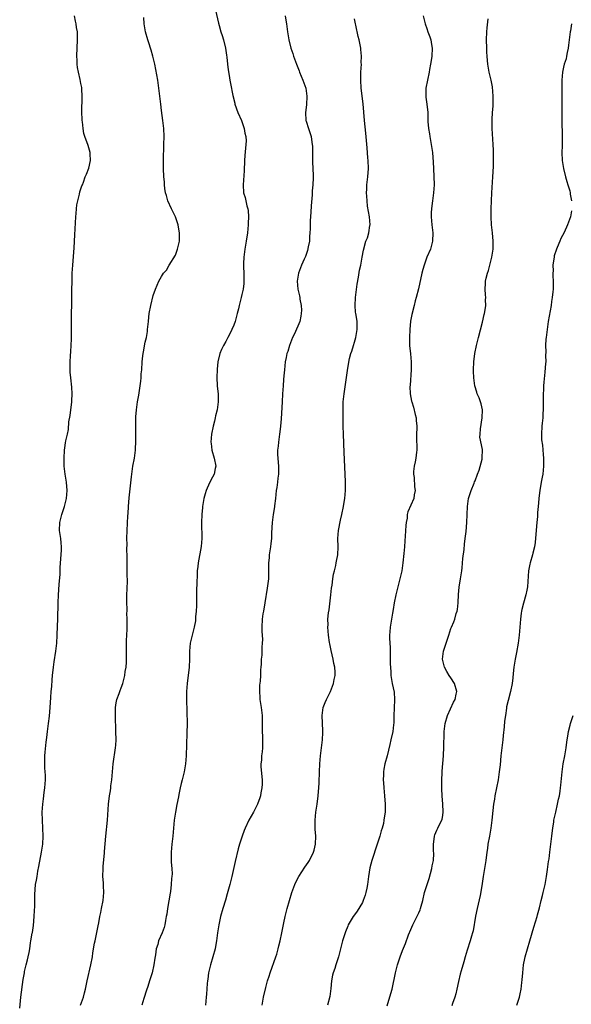
# Model space of a CAD drawing. Units: inches. Extents: x 2628000 to 2631000, y 1482000 to 1485000.
# Drawn here: x 2628676 to 2628813, y 1483303 to 1483548 of the extents above; entities that cross this region are included whole.
import ezdxf

# ---------------------------------------------------------------- set-up
doc = ezdxf.new("R2010")
doc.units = ezdxf.units.IN
doc.header["$MEASUREMENT"] = 0
doc.layers.add('LD26281482_10ft', color=93, linetype='Continuous')

msp = doc.modelspace()

# ---------------------------------------------------------------- linework, layer by layer
at = {"layer": 'LD26281482_10ft'}
for points, elevation in [([(2628723.87, 1483553), (2628725.21, 1483547.21), (2628725.39, 1483546.61), (2628725.83, 1483545), (2628726.11, 1483544.11), (2628726.47, 1483543), (2628726.97, 1483541), (2628727.19, 1483539.19), (2628727.27, 1483538.73), (2628727.43, 1483537), (2628727.58, 1483535.58), (2628727.86, 1483534.14), (2628728.04, 1483533), (2628728.2, 1483532.2), (2628728.78, 1483529.22), (2628729.25, 1483527.25), (2628729.3, 1483527), (2628730.02, 1483525), (2628730.93, 1483523), (2628731.63, 1483521), (2628731.79, 1483519.79), (2628732, 1483519), (2628732.06, 1483517.94), (2628732.02, 1483517), (2628731.76, 1483514.24), (2628731.67, 1483513), (2628731.56, 1483510.44), (2628731.33, 1483507), (2628731.46, 1483505), (2628731.82, 1483503.82), (2628732.27, 1483501.73), (2628732.51, 1483501), (2628732.59, 1483500.59), (2628732.67, 1483499), (2628732.58, 1483497.42), (2628732.6, 1483497), (2628732.41, 1483495), (2628732.11, 1483493), (2628731.78, 1483491), (2628731.7, 1483490.29), (2628731.52, 1483489), (2628731.42, 1483487.42), (2628731.42, 1483487), (2628731.45, 1483486.55), (2628731.49, 1483485), (2628731.49, 1483483.49), (2628731.54, 1483483), (2628731.53, 1483482.47), (2628731.31, 1483481), (2628731, 1483479.67), (2628730.82, 1483479), (2628730.32, 1483477), (2628730.17, 1483476.17), (2628729.87, 1483475), (2628729.66, 1483474.34), (2628729.32, 1483473), (2628729, 1483472.07), (2628728.56, 1483471), (2628728.05, 1483469.95), (2628727.55, 1483469), (2628727, 1483468.01), (2628726.47, 1483467), (2628725.99, 1483466.01), (2628725.58, 1483465), (2628725.06, 1483463), (2628724.84, 1483461.16), (2628724.79, 1483459), (2628724.91, 1483457.09), (2628724.91, 1483456.91), (2628725.11, 1483455), (2628725.12, 1483453), (2628724.84, 1483451), (2628724.48, 1483449.52), (2628724.38, 1483449), (2628724.19, 1483448.19), (2628723.87, 1483447), (2628723.45, 1483445), (2628723.31, 1483443), (2628723.37, 1483442.63), (2628723.56, 1483441), (2628724.14, 1483439), (2628724.52, 1483437), (2628724.41, 1483436.41), (2628724.1, 1483435), (2628723.7, 1483434.3), (2628723, 1483432.84), (2628722.15, 1483431), (2628721.9, 1483430.1), (2628721.57, 1483429), (2628721.24, 1483427), (2628721.23, 1483426.77), (2628721.06, 1483425), (2628721, 1483423), (2628721.05, 1483419), (2628720.92, 1483417.08), (2628720.12, 1483413), (2628720.05, 1483412.05), (2628719.93, 1483411), (2628719.87, 1483410.13), (2628719.86, 1483407.86), (2628719.77, 1483406.23), (2628719.75, 1483403.75), (2628719.72, 1483402.28), (2628719.68, 1483401), (2628719.53, 1483399.53), (2628719.51, 1483399), (2628719.46, 1483398.54), (2628719.15, 1483397), (2628718.63, 1483395), (2628718.16, 1483393), (2628717.99, 1483391), (2628718.02, 1483389), (2628717.93, 1483387), (2628717.41, 1483383), (2628717.26, 1483381), (2628717.23, 1483379), (2628717.38, 1483373), (2628717.37, 1483370.63), (2628717.18, 1483365), (2628717.02, 1483363), (2628716.68, 1483361), (2628716.18, 1483359), (2628715.93, 1483358.07), (2628715.69, 1483357), (2628715.36, 1483355.36), (2628715.23, 1483354.77), (2628714.87, 1483352.87), (2628714.5, 1483351), (2628714.2, 1483349), (2628713.83, 1483345), (2628713.59, 1483343), (2628713.43, 1483341), (2628713.46, 1483339), (2628713.48, 1483338.52), (2628713.59, 1483337), (2628713.66, 1483335.66), (2628713.63, 1483335), (2628713.54, 1483334.46), (2628713.48, 1483333), (2628713.25, 1483331.25), (2628713.16, 1483330.84), (2628712.5, 1483327), (2628712.35, 1483325.65), (2628712.23, 1483325), (2628712.01, 1483324.01), (2628711.88, 1483323), (2628711.69, 1483322.31), (2628711.2, 1483321), (2628710.33, 1483319), (2628710.09, 1483318.09), (2628709.74, 1483317), (2628709.53, 1483315.53), (2628709.36, 1483314.64), (2628709.15, 1483313), (2628708.7, 1483311), (2628708.09, 1483309), (2628707.62, 1483307.62), (2628707.32, 1483306.68), (2628706.65, 1483304.65), (2628706.16, 1483303)], 10190), ([(2628675.77, 1483302.23), (2628676.07, 1483305), (2628676.65, 1483309.35), (2628676.93, 1483311), (2628677, 1483311.36), (2628677.38, 1483313), (2628677.7, 1483314.3), (2628677.89, 1483315), (2628678.09, 1483316.09), (2628678.28, 1483317), (2628678.47, 1483318.47), (2628678.57, 1483319), (2628678.87, 1483320.87), (2628678.92, 1483321.08), (2628679.18, 1483322.82), (2628679.39, 1483325), (2628679.45, 1483326.55), (2628679.52, 1483327.52), (2628679.5, 1483330.5), (2628679.72, 1483333), (2628679.93, 1483334.07), (2628680.08, 1483335), (2628680.31, 1483336.31), (2628680.55, 1483337.45), (2628681.22, 1483341), (2628681.5, 1483343), (2628681.61, 1483345), (2628681.55, 1483347), (2628681.43, 1483349), (2628681.38, 1483351), (2628681.5, 1483353), (2628681.69, 1483354.31), (2628681.88, 1483355.88), (2628682.05, 1483357), (2628682.17, 1483359), (2628682.16, 1483360.16), (2628682.11, 1483361), (2628682.02, 1483361.98), (2628682, 1483363), (2628682.05, 1483364.05), (2628682.04, 1483365), (2628682.1, 1483365.9), (2628682.39, 1483368.39), (2628682.49, 1483369.51), (2628682.67, 1483371), (2628682.95, 1483373.05), (2628683.18, 1483374.82), (2628683.35, 1483377), (2628683.48, 1483379.48), (2628683.63, 1483381), (2628683.77, 1483382.23), (2628683.85, 1483383.85), (2628683.95, 1483385), (2628684.16, 1483387), (2628684.37, 1483388.37), (2628684.75, 1483391), (2628684.97, 1483392.97), (2628685.12, 1483395), (2628685.19, 1483397.19), (2628685.22, 1483399), (2628685.32, 1483403), (2628685.42, 1483405), (2628685.62, 1483407.62), (2628685.86, 1483410.14), (2628685.83, 1483411.83), (2628685.98, 1483413.98), (2628686.15, 1483416.15), (2628686.18, 1483417), (2628686.06, 1483417.94), (2628685.97, 1483419), (2628685.65, 1483421), (2628685.74, 1483423), (2628686.27, 1483425), (2628686.93, 1483427), (2628687.42, 1483429), (2628687.59, 1483431), (2628687.39, 1483433), (2628687.05, 1483435), (2628686.85, 1483437), (2628686.82, 1483439), (2628686.93, 1483441), (2628687, 1483441.59), (2628687.19, 1483442.81), (2628687.28, 1483443.28), (2628687.63, 1483445), (2628687.89, 1483446.11), (2628688.02, 1483448.02), (2628688.35, 1483449.65), (2628688.73, 1483453), (2628688.72, 1483453.28), (2628688.79, 1483455), (2628688.7, 1483456.7), (2628688.47, 1483459), (2628688.36, 1483460.36), (2628688.34, 1483461), (2628688.35, 1483461.65), (2628688.35, 1483463), (2628688.44, 1483464.44), (2628688.47, 1483465.53), (2628688.59, 1483467), (2628688.69, 1483468.68), (2628688.67, 1483469.33), (2628688.69, 1483471), (2628688.66, 1483473.34), (2628688.69, 1483475), (2628688.77, 1483477.23), (2628688.78, 1483479), (2628688.77, 1483480.77), (2628688.79, 1483483), (2628688.86, 1483485), (2628688.97, 1483487), (2628689.3, 1483491.3), (2628689.45, 1483494.55), (2628689.72, 1483499), (2628689.81, 1483499.81), (2628689.89, 1483501), (2628689.99, 1483502.01), (2628690.22, 1483503), (2628690.68, 1483504.68), (2628690.77, 1483505.23), (2628691.24, 1483506.76), (2628691.37, 1483507), (2628691.6, 1483507.6), (2628692.09, 1483509), (2628692.38, 1483509.62), (2628693, 1483511.13), (2628693.36, 1483513), (2628693.31, 1483514.69), (2628693.28, 1483515), (2628693, 1483516.14), (2628692.77, 1483516.77), (2628692.72, 1483517), (2628692.59, 1483517.41), (2628692, 1483519), (2628691.76, 1483519.76), (2628691.54, 1483521), (2628691.37, 1483522.63), (2628691.3, 1483523), (2628691.27, 1483523.27), (2628691.22, 1483525), (2628691.3, 1483529), (2628691.22, 1483530.78), (2628691.22, 1483531), (2628691.2, 1483531.2), (2628691, 1483532.18), (2628690.83, 1483533.17), (2628690.36, 1483535), (2628690.12, 1483536.12), (2628690.04, 1483537), (2628690.05, 1483537.95), (2628689.98, 1483539), (2628690.19, 1483543), (2628690.15, 1483544.15), (2628690.11, 1483545), (2628689.92, 1483546.08), (2628689.8, 1483547), (2628689.68, 1483547.68), (2628689.37, 1483549)], 10210), ([(2628690.92, 1483303), (2628691.61, 1483305), (2628691.91, 1483306.09), (2628692.12, 1483307), (2628692.52, 1483309), (2628693.49, 1483313), (2628693.84, 1483315), (2628693.99, 1483315.99), (2628694.41, 1483318.41), (2628694.55, 1483319), (2628695.32, 1483322.68), (2628695.43, 1483323.43), (2628695.73, 1483325), (2628695.95, 1483326.05), (2628696.11, 1483327), (2628696.51, 1483329), (2628696.72, 1483331), (2628696.65, 1483332.65), (2628696.58, 1483333.42), (2628696.46, 1483335), (2628696.49, 1483337), (2628696.52, 1483337.48), (2628696.83, 1483340.83), (2628696.84, 1483341.16), (2628697.19, 1483345), (2628697.63, 1483349), (2628697.72, 1483350.28), (2628697.87, 1483353), (2628698.1, 1483355), (2628698.32, 1483356.32), (2628698.42, 1483357), (2628698.47, 1483357.53), (2628698.69, 1483359), (2628699.05, 1483363), (2628699.61, 1483367), (2628699.65, 1483367.65), (2628699.73, 1483369), (2628699.7, 1483371), (2628699.6, 1483375), (2628699.62, 1483377), (2628699.8, 1483378.2), (2628699.95, 1483379), (2628700.47, 1483380.47), (2628700.73, 1483381.27), (2628701, 1483381.91), (2628701.39, 1483383), (2628701.9, 1483385), (2628702.04, 1483385.96), (2628702.21, 1483387), (2628702.32, 1483388.32), (2628702.35, 1483389), (2628702.32, 1483391), (2628702.32, 1483393), (2628702.34, 1483393.66), (2628702.42, 1483395), (2628702.48, 1483396.48), (2628702.47, 1483398.47), (2628702.48, 1483399), (2628702.44, 1483400.44), (2628702.46, 1483401), (2628702.46, 1483401.54), (2628702.42, 1483403), (2628702.44, 1483404.44), (2628702.43, 1483405), (2628702.5, 1483406.5), (2628702.54, 1483408.54), (2628702.54, 1483409), (2628702.51, 1483409.49), (2628702.5, 1483412.5), (2628702.47, 1483413), (2628702.47, 1483414.47), (2628702.43, 1483416.43), (2628702.46, 1483417.54), (2628702.44, 1483419), (2628702.47, 1483421), (2628702.66, 1483424.66), (2628702.75, 1483425.25), (2628702.84, 1483427), (2628703, 1483429.11), (2628703.61, 1483434.39), (2628703.66, 1483435), (2628703.94, 1483437), (2628704.3, 1483439), (2628704.58, 1483441), (2628704.61, 1483441.39), (2628704.68, 1483443), (2628704.62, 1483447), (2628704.68, 1483449.32), (2628704.83, 1483451), (2628705.1, 1483453), (2628705.36, 1483454.64), (2628705.87, 1483458.13), (2628705.95, 1483459), (2628706.01, 1483460.01), (2628706.12, 1483461), (2628706.26, 1483463), (2628706.43, 1483464.43), (2628706.46, 1483465), (2628706.52, 1483465.48), (2628707, 1483467.84), (2628707.27, 1483469), (2628707.52, 1483470.48), (2628707.59, 1483471), (2628707.79, 1483473), (2628707.92, 1483474.08), (2628708.01, 1483475), (2628708.36, 1483477), (2628709, 1483479.49), (2628709.54, 1483481), (2628709.95, 1483482.05), (2628710.35, 1483483), (2628711, 1483484.16), (2628711.57, 1483485), (2628712.27, 1483485.73), (2628712.96, 1483487), (2628714.52, 1483489.48), (2628715.02, 1483490.98), (2628715.5, 1483493), (2628715.53, 1483494.47), (2628715.51, 1483495), (2628715.45, 1483495.45), (2628715.17, 1483497), (2628714.51, 1483499), (2628713.54, 1483501), (2628712.63, 1483503), (2628712.3, 1483504.3), (2628712.07, 1483505), (2628711.9, 1483506.1), (2628711.8, 1483507), (2628711.75, 1483507.75), (2628711.64, 1483509), (2628711.57, 1483511), (2628711.57, 1483513), (2628711.65, 1483517), (2628711.67, 1483519), (2628711.59, 1483521), (2628711.36, 1483523), (2628711, 1483525.48), (2628710.83, 1483527), (2628710.64, 1483529), (2628710.4, 1483531), (2628710.09, 1483533), (2628709.64, 1483535.64), (2628709.36, 1483537), (2628708.9, 1483539), (2628708.45, 1483540.45), (2628708.3, 1483541), (2628707.97, 1483542.03), (2628707.64, 1483543), (2628707.06, 1483545), (2628706.74, 1483547), (2628706.61, 1483548.61)], 10200), ([(2628741.77, 1483549), (2628741.92, 1483547.92), (2628742.09, 1483547), (2628742.35, 1483545), (2628742.71, 1483543), (2628743.22, 1483541), (2628743.67, 1483539.67), (2628743.86, 1483539), (2628744.35, 1483537.65), (2628744.59, 1483537), (2628745.3, 1483535.3), (2628745.39, 1483535), (2628746.19, 1483533), (2628746.9, 1483531), (2628747.21, 1483529), (2628747.1, 1483526.9), (2628746.88, 1483525), (2628746.95, 1483523), (2628747, 1483522.8), (2628747.58, 1483521), (2628747.96, 1483519.96), (2628748.27, 1483519), (2628748.42, 1483517.58), (2628748.53, 1483517), (2628748.56, 1483516.56), (2628748.56, 1483515), (2628748.61, 1483513), (2628748.58, 1483512.58), (2628748.68, 1483511), (2628748.74, 1483509.26), (2628748.71, 1483509), (2628748.72, 1483508.72), (2628748.66, 1483507), (2628748.5, 1483505.5), (2628748.52, 1483505), (2628748.51, 1483504.51), (2628748.25, 1483501.75), (2628748.16, 1483500.16), (2628747.97, 1483498.03), (2628747.99, 1483497), (2628748.03, 1483496.03), (2628747.95, 1483495), (2628747.86, 1483494.14), (2628747.8, 1483493), (2628747.52, 1483491.52), (2628747.37, 1483490.63), (2628746.84, 1483489.16), (2628746.53, 1483488.53), (2628745.84, 1483487), (2628745.63, 1483486.37), (2628745.08, 1483485), (2628744.77, 1483483), (2628744.94, 1483481), (2628745.35, 1483479.35), (2628745.41, 1483479), (2628745.45, 1483478.55), (2628745.74, 1483477), (2628745.81, 1483475.81), (2628745.8, 1483475), (2628745.71, 1483474.29), (2628745.46, 1483473), (2628744.08, 1483469.92), (2628743.61, 1483469), (2628742.85, 1483467), (2628742.46, 1483465.54), (2628742.24, 1483465), (2628742, 1483464), (2628741.79, 1483463), (2628741.58, 1483461), (2628741.49, 1483459.48), (2628741.41, 1483458.59), (2628741.3, 1483457), (2628741.14, 1483455), (2628741, 1483453), (2628740.8, 1483448.8), (2628740.64, 1483447), (2628740.44, 1483445.56), (2628740.39, 1483445), (2628740.09, 1483443), (2628740.01, 1483441.99), (2628739.88, 1483441), (2628739.88, 1483439.88), (2628739.95, 1483439), (2628740.07, 1483437.93), (2628740.16, 1483437), (2628740.16, 1483436.16), (2628740.13, 1483435), (2628739.97, 1483434.03), (2628739.86, 1483433), (2628739.69, 1483431.69), (2628739.57, 1483431), (2628739.38, 1483429), (2628739.15, 1483427.15), (2628739.13, 1483426.87), (2628738.81, 1483425), (2628738.56, 1483423), (2628738.4, 1483420.4), (2628738.35, 1483419), (2628738.25, 1483417.75), (2628738.16, 1483417), (2628737.97, 1483415.97), (2628737.84, 1483415), (2628737.79, 1483414.21), (2628737.63, 1483413), (2628737.6, 1483411.59), (2628737.63, 1483411), (2628737.63, 1483410.37), (2628737.6, 1483409), (2628737.32, 1483406.68), (2628736.77, 1483403), (2628736.36, 1483401), (2628736.27, 1483400.27), (2628736.06, 1483399), (2628735.98, 1483397), (2628735.98, 1483395.98), (2628736.11, 1483393.89), (2628736.08, 1483393), (2628736, 1483392), (2628736.01, 1483391), (2628735.96, 1483390.04), (2628735.85, 1483389), (2628735.81, 1483387.81), (2628735.75, 1483387), (2628735.65, 1483386.35), (2628735.64, 1483385), (2628735.57, 1483383.57), (2628735.43, 1483382.57), (2628735.38, 1483381), (2628735.49, 1483379.49), (2628735.51, 1483379), (2628735.82, 1483377), (2628736.05, 1483375), (2628736.08, 1483373.92), (2628736.09, 1483373), (2628736.05, 1483372.05), (2628736.08, 1483371), (2628736.17, 1483369.83), (2628736.14, 1483368.14), (2628736.17, 1483367), (2628736.03, 1483365.97), (2628735.94, 1483365), (2628735.9, 1483363.9), (2628735.76, 1483363), (2628735.76, 1483362.24), (2628736.03, 1483359), (2628736.04, 1483357.96), (2628736, 1483357), (2628735.75, 1483355.75), (2628735.63, 1483355), (2628735.47, 1483354.53), (2628734.93, 1483353), (2628733.89, 1483351), (2628732.77, 1483349), (2628731.81, 1483347), (2628731.58, 1483346.42), (2628731.07, 1483345), (2628730.44, 1483343), (2628730.13, 1483341.87), (2628729.32, 1483338.68), (2628728.5, 1483335), (2628728, 1483333), (2628727.36, 1483330.64), (2628726.91, 1483329.09), (2628726.25, 1483327), (2628725.68, 1483325), (2628725.26, 1483323), (2628724.97, 1483321), (2628724.71, 1483319), (2628724.44, 1483317.56), (2628724.36, 1483317), (2628723.84, 1483315), (2628723.22, 1483313), (2628722.73, 1483311), (2628722.53, 1483309.47), (2628722.46, 1483309), (2628722.4, 1483308.4), (2628722.24, 1483305.76), (2628722.18, 1483305), (2628721.99, 1483303)], 10180), ([(2628736.03, 1483303), (2628736.42, 1483305), (2628737, 1483307.38), (2628737.43, 1483309), (2628737.79, 1483310.21), (2628738.03, 1483311), (2628739.47, 1483315), (2628739.69, 1483315.69), (2628740.06, 1483317), (2628740.22, 1483317.78), (2628740.56, 1483319), (2628740.99, 1483321.01), (2628741.43, 1483323.43), (2628741.76, 1483325), (2628742.25, 1483327), (2628742.83, 1483329), (2628743.48, 1483331), (2628744.18, 1483333), (2628744.43, 1483333.57), (2628745.16, 1483335), (2628746.66, 1483337.34), (2628747.5, 1483338.5), (2628747.82, 1483339), (2628748.84, 1483341), (2628749, 1483341.57), (2628749.31, 1483343), (2628749.39, 1483345), (2628749.28, 1483346.72), (2628749.22, 1483349), (2628749.42, 1483351), (2628749.75, 1483353), (2628750, 1483355), (2628750.11, 1483356.11), (2628750.15, 1483357), (2628750.25, 1483358.25), (2628750.24, 1483359), (2628750.33, 1483360.33), (2628750.32, 1483361), (2628750.43, 1483363), (2628750.6, 1483365), (2628751.08, 1483369), (2628751.19, 1483370.81), (2628751.19, 1483371.19), (2628750.97, 1483375), (2628751.26, 1483377), (2628751.74, 1483378.26), (2628752.08, 1483379), (2628753.04, 1483381), (2628753.82, 1483383), (2628753.98, 1483383.98), (2628754.19, 1483385), (2628754.2, 1483385.8), (2628754.12, 1483387), (2628753.91, 1483387.91), (2628753.73, 1483389), (2628753.19, 1483391.19), (2628752.86, 1483392.86), (2628752.81, 1483393.19), (2628752.59, 1483395), (2628752.43, 1483397), (2628752.45, 1483397.55), (2628752.43, 1483399), (2628752.56, 1483400.56), (2628752.69, 1483401.31), (2628753.15, 1483405), (2628753.33, 1483406.67), (2628753.45, 1483407.45), (2628753.65, 1483409), (2628753.84, 1483410.16), (2628754.02, 1483411), (2628754.35, 1483412.35), (2628754.5, 1483413), (2628754.57, 1483413.43), (2628754.89, 1483415), (2628754.96, 1483417), (2628754.91, 1483419), (2628755.07, 1483421), (2628755.57, 1483423.57), (2628755.89, 1483425), (2628756.29, 1483427), (2628756.57, 1483428.57), (2628756.64, 1483429), (2628756.82, 1483431), (2628756.81, 1483433.19), (2628756.44, 1483440.44), (2628756.26, 1483445), (2628756.2, 1483447), (2628756.2, 1483448.2), (2628756.18, 1483449.82), (2628756.22, 1483452.22), (2628756.24, 1483453), (2628756.32, 1483453.68), (2628756.42, 1483455), (2628757.03, 1483459.03), (2628757.35, 1483461.35), (2628757.79, 1483463.79), (2628758.13, 1483465), (2628758.36, 1483465.64), (2628758.74, 1483467), (2628759, 1483467.82), (2628759.34, 1483469), (2628759.7, 1483471), (2628759.65, 1483473), (2628759.42, 1483474.58), (2628759.34, 1483475), (2628759.3, 1483475.3), (2628759.17, 1483477), (2628759.27, 1483479), (2628759.7, 1483482.3), (2628760, 1483484), (2628760.25, 1483485.75), (2628760.56, 1483487), (2628760.97, 1483488.97), (2628761.23, 1483490.77), (2628761.87, 1483493), (2628762.23, 1483493.77), (2628762.58, 1483495), (2628762.83, 1483496.83), (2628762.88, 1483497), (2628762.73, 1483499), (2628762.29, 1483501.71), (2628762.15, 1483503), (2628762.13, 1483504.13), (2628762.05, 1483505), (2628762.07, 1483505.93), (2628762.13, 1483507), (2628762.34, 1483509), (2628762.48, 1483511), (2628762.42, 1483513), (2628762.35, 1483513.65), (2628762.15, 1483516.15), (2628762.03, 1483517.98), (2628761.81, 1483519.81), (2628761.5, 1483523), (2628761.15, 1483527.15), (2628760.71, 1483531), (2628760.56, 1483533), (2628760.59, 1483535), (2628760.73, 1483537), (2628760.72, 1483537.28), (2628760.75, 1483539), (2628760.62, 1483540.62), (2628760.57, 1483541), (2628760.18, 1483543), (2628759.9, 1483543.9), (2628759.36, 1483546.64), (2628759.26, 1483547), (2628759, 1483548.27)], 10170), ([(2628776.07, 1483549), (2628776.57, 1483547), (2628777, 1483545.87), (2628777.28, 1483545), (2628777.75, 1483543.75), (2628777.97, 1483543), (2628778.14, 1483541.86), (2628778.31, 1483541), (2628778.22, 1483539), (2628778.08, 1483537.92), (2628777.92, 1483537), (2628777.67, 1483535.67), (2628777.57, 1483535), (2628777.15, 1483533), (2628776.79, 1483531), (2628776.77, 1483529.23), (2628776.8, 1483528.8), (2628777.05, 1483527), (2628777.27, 1483525), (2628777.3, 1483523.3), (2628777.3, 1483522.7), (2628777.41, 1483521), (2628777.64, 1483519.64), (2628777.72, 1483519), (2628778.12, 1483517), (2628778.44, 1483515), (2628778.62, 1483512.62), (2628778.65, 1483511), (2628778.83, 1483507), (2628778.69, 1483505), (2628778.39, 1483503), (2628778.25, 1483501.75), (2628778.15, 1483501), (2628778.11, 1483500.11), (2628778.11, 1483499), (2628778.28, 1483497), (2628778.49, 1483495), (2628778.44, 1483493), (2628777.92, 1483491), (2628777.05, 1483489), (2628776.31, 1483487), (2628776.05, 1483485.95), (2628775.8, 1483485), (2628775.43, 1483483.43), (2628775.29, 1483482.71), (2628774.92, 1483481.08), (2628774.4, 1483479), (2628774.15, 1483478.15), (2628773.83, 1483477), (2628773.25, 1483474.75), (2628772.96, 1483473.04), (2628772.78, 1483471), (2628772.68, 1483469), (2628772.72, 1483467), (2628772.94, 1483464.94), (2628773.1, 1483463), (2628773.08, 1483461), (2628772.86, 1483457.14), (2628772.83, 1483457), (2628772.81, 1483456.81), (2628772.85, 1483455), (2628773.22, 1483453.22), (2628773.24, 1483453), (2628773.66, 1483451.66), (2628774.14, 1483449.86), (2628774.35, 1483449), (2628774.38, 1483448.38), (2628774.51, 1483447), (2628774.51, 1483446.51), (2628774.46, 1483445), (2628774.48, 1483444.48), (2628774.54, 1483441), (2628774.46, 1483440.46), (2628774.31, 1483439), (2628774.1, 1483438.1), (2628773.9, 1483437), (2628773.72, 1483435.72), (2628773.69, 1483435), (2628773.83, 1483434.17), (2628773.91, 1483431.91), (2628774.07, 1483431), (2628773.85, 1483429.85), (2628773.75, 1483429), (2628773, 1483427.35), (2628772.3, 1483425.7), (2628772.16, 1483425), (2628772.1, 1483424.1), (2628771.88, 1483423), (2628771.76, 1483422.24), (2628771.65, 1483419.65), (2628771.52, 1483418.48), (2628771.44, 1483417), (2628771.3, 1483415.3), (2628771.06, 1483413), (2628770.79, 1483411), (2628770.33, 1483409), (2628769.76, 1483407), (2628769.27, 1483405), (2628768.9, 1483403), (2628768.65, 1483401.35), (2628768.44, 1483400.44), (2628768.2, 1483399), (2628768.06, 1483397.94), (2628767.87, 1483397), (2628767.84, 1483395.84), (2628767.76, 1483395), (2628767.72, 1483394.28), (2628767.88, 1483391.88), (2628767.87, 1483391), (2628767.9, 1483389), (2628767.88, 1483387.88), (2628768.05, 1483385.95), (2628768.07, 1483385), (2628768.4, 1483383), (2628768.86, 1483380.86), (2628768.98, 1483379), (2628768.87, 1483376.87), (2628768.82, 1483375), (2628768.82, 1483373.18), (2628768.74, 1483372.73), (2628768.53, 1483371), (2628768.06, 1483369), (2628767.8, 1483367.8), (2628767.15, 1483365), (2628766.6, 1483363), (2628766.33, 1483361.67), (2628766.23, 1483361), (2628766.24, 1483360.24), (2628766.18, 1483359), (2628766.24, 1483358.24), (2628766.3, 1483357), (2628766.5, 1483355), (2628766.66, 1483353), (2628766.63, 1483351), (2628766.58, 1483350.58), (2628766.35, 1483349), (2628766.2, 1483348.2), (2628765.9, 1483347), (2628765.67, 1483346.33), (2628765.33, 1483345), (2628764.69, 1483343), (2628763.35, 1483339), (2628762.83, 1483337.17), (2628762.5, 1483335), (2628762.26, 1483333), (2628762.06, 1483332.06), (2628761.87, 1483331), (2628761.7, 1483330.3), (2628761.21, 1483329), (2628761, 1483328.53), (2628759.65, 1483326.35), (2628759, 1483325.42), (2628758.67, 1483325), (2628758.22, 1483324.22), (2628757.48, 1483323), (2628757.33, 1483322.67), (2628756.76, 1483321.24), (2628756.06, 1483319), (2628755.53, 1483317), (2628755.03, 1483315), (2628754.39, 1483313), (2628754.12, 1483312.12), (2628753.74, 1483311), (2628753.58, 1483310.42), (2628753.33, 1483309), (2628753.13, 1483307.13), (2628752.87, 1483305.13), (2628752.34, 1483303)], 10160), ([(2628767.18, 1483302.82), (2628768.09, 1483305.91), (2628768.36, 1483307), (2628769.18, 1483311), (2628769.72, 1483313), (2628770.4, 1483315), (2628771, 1483316.6), (2628771.71, 1483318.29), (2628772.49, 1483320.49), (2628773, 1483321.8), (2628773.51, 1483323), (2628775, 1483325.98), (2628775.32, 1483326.68), (2628775.43, 1483327), (2628775.57, 1483327.57), (2628775.98, 1483329), (2628776.45, 1483331), (2628777.55, 1483334.45), (2628778.27, 1483337), (2628778.35, 1483337.65), (2628778.63, 1483339), (2628778.74, 1483340.74), (2628778.67, 1483341.33), (2628778.71, 1483343), (2628778.92, 1483344.92), (2628778.91, 1483345), (2628779, 1483345.34), (2628779.47, 1483346.53), (2628779.74, 1483347), (2628780.39, 1483348.39), (2628780.83, 1483349.17), (2628781, 1483350.2), (2628781.11, 1483351), (2628781.09, 1483351.09), (2628781.01, 1483353), (2628780.81, 1483355), (2628780.76, 1483356.76), (2628780.75, 1483359), (2628780.79, 1483360.79), (2628780.84, 1483361.16), (2628781.13, 1483365), (2628781.22, 1483367.22), (2628781.32, 1483370.68), (2628781.34, 1483371), (2628781.56, 1483373), (2628782.12, 1483375), (2628783.67, 1483378.33), (2628784.03, 1483379), (2628784.34, 1483380.34), (2628784.46, 1483381), (2628783.86, 1483383), (2628783, 1483384.4), (2628782.58, 1483385), (2628782.01, 1483385.99), (2628781.41, 1483387), (2628780.93, 1483389), (2628781.12, 1483391), (2628782.45, 1483395), (2628783, 1483396.61), (2628783.14, 1483397), (2628783.7, 1483398.3), (2628783.95, 1483399), (2628784.34, 1483400.34), (2628784.57, 1483401), (2628784.64, 1483401.36), (2628784.83, 1483403), (2628784.92, 1483405.08), (2628785.07, 1483406.93), (2628785.41, 1483409), (2628785.68, 1483411), (2628785.77, 1483411.77), (2628785.95, 1483414.05), (2628786.26, 1483416.26), (2628786.4, 1483417.6), (2628786.58, 1483419), (2628786.77, 1483420.77), (2628786.92, 1483423), (2628787.01, 1483425), (2628787.14, 1483427), (2628787.41, 1483429), (2628787.78, 1483430.22), (2628788, 1483431), (2628788.76, 1483432.76), (2628788.89, 1483433.11), (2628789, 1483433.33), (2628789.65, 1483435), (2628790, 1483436), (2628790.75, 1483438.75), (2628790.79, 1483439), (2628790.87, 1483441.13), (2628790.23, 1483444.23), (2628790.25, 1483445), (2628790.33, 1483446.33), (2628790.81, 1483449), (2628790.86, 1483451), (2628790.51, 1483452.51), (2628790, 1483454), (2628789.56, 1483455), (2628789.45, 1483455.45), (2628788.95, 1483457), (2628788.68, 1483459), (2628788.62, 1483460.62), (2628788.62, 1483461), (2628788.68, 1483463), (2628788.92, 1483465), (2628789.33, 1483467), (2628789.82, 1483469), (2628790.84, 1483472.84), (2628791.26, 1483474.74), (2628791.34, 1483475), (2628791.42, 1483475.42), (2628791.64, 1483477), (2628791.62, 1483478.38), (2628791.65, 1483479), (2628791.59, 1483479.59), (2628791.48, 1483481), (2628791.6, 1483482.4), (2628791.6, 1483483), (2628791.77, 1483483.77), (2628792.11, 1483485), (2628792.33, 1483485.67), (2628792.69, 1483487), (2628793.21, 1483489), (2628793.54, 1483491), (2628793.53, 1483493), (2628793.3, 1483495), (2628793.11, 1483497), (2628793.01, 1483499.01), (2628793.02, 1483501), (2628793.1, 1483503), (2628793.2, 1483505), (2628793.45, 1483509), (2628793.55, 1483511.55), (2628793.57, 1483513), (2628793.58, 1483515.58), (2628793.53, 1483517), (2628793.26, 1483521), (2628793.24, 1483523.24), (2628793.34, 1483525), (2628793.47, 1483526.53), (2628793.48, 1483527.48), (2628793.53, 1483529), (2628793.36, 1483531.36), (2628793, 1483533), (2628792.51, 1483535), (2628792.16, 1483537), (2628792.12, 1483537.88), (2628792.01, 1483539), (2628791.95, 1483539.95), (2628791.94, 1483541), (2628791.85, 1483543), (2628791.89, 1483545), (2628792.02, 1483545.98), (2628792.26, 1483548.26)], 10150), ([(2628812.98, 1483547), (2628812.71, 1483545.29), (2628812.69, 1483545), (2628812.4, 1483543), (2628812.27, 1483541.73), (2628812.14, 1483541), (2628811.87, 1483539.87), (2628811.76, 1483539), (2628811.66, 1483538.34), (2628811.18, 1483537), (2628811, 1483536.26), (2628810.74, 1483535), (2628810.61, 1483533), (2628810.6, 1483529), (2628810.54, 1483525.46), (2628810.54, 1483525), (2628810.57, 1483524.57), (2628810.57, 1483523), (2628810.6, 1483521.4), (2628810.65, 1483520.65), (2628810.66, 1483519), (2628810.63, 1483517.37), (2628810.65, 1483516.65), (2628810.62, 1483515), (2628810.69, 1483513), (2628811, 1483511), (2628811.52, 1483509), (2628811.82, 1483507.82), (2628812.1, 1483507), (2628812.54, 1483505.46), (2628812.62, 1483505), (2628812.64, 1483504.64), (2628813, 1483503)], 10140), ([(2628813, 1483500.55), (2628812.73, 1483499), (2628812.01, 1483497), (2628811.15, 1483495.15), (2628810.34, 1483493.66), (2628810.08, 1483493), (2628809.42, 1483491.42), (2628809.22, 1483491), (2628808.71, 1483489.29), (2628808.64, 1483489), (2628808.57, 1483488.57), (2628808.37, 1483487), (2628808.39, 1483485.61), (2628808.37, 1483485), (2628808.38, 1483484.38), (2628808.44, 1483483), (2628808.41, 1483481), (2628808.37, 1483480.37), (2628808.21, 1483479), (2628808.02, 1483477.98), (2628807.9, 1483477), (2628807.19, 1483473), (2628806.9, 1483471), (2628806.68, 1483469), (2628806.64, 1483468.64), (2628806.55, 1483467), (2628806.57, 1483465.43), (2628806.53, 1483464.53), (2628806.56, 1483463), (2628806.54, 1483462.54), (2628806.39, 1483460.39), (2628806.09, 1483457.91), (2628806.03, 1483457), (2628806, 1483456), (2628805.93, 1483455), (2628805.95, 1483453.95), (2628805.94, 1483453), (2628805.97, 1483451.97), (2628805.96, 1483451), (2628805.87, 1483450.13), (2628805.82, 1483449), (2628805.68, 1483447.68), (2628805.58, 1483447), (2628805.5, 1483445), (2628805.55, 1483443.55), (2628805.74, 1483442.26), (2628805.91, 1483439.91), (2628806, 1483439), (2628806.03, 1483437), (2628805.86, 1483435), (2628805.73, 1483434.27), (2628805.47, 1483433), (2628805.11, 1483431), (2628804.9, 1483429.1), (2628804.9, 1483428.9), (2628804.71, 1483427), (2628804.54, 1483425.46), (2628804.49, 1483424.49), (2628804.34, 1483423), (2628804.1, 1483420.1), (2628803.98, 1483418.02), (2628803.81, 1483417), (2628803.39, 1483415.39), (2628803.31, 1483415), (2628802.69, 1483413), (2628802.63, 1483412.63), (2628802.31, 1483411), (2628802.01, 1483407), (2628801.85, 1483406.15), (2628801.6, 1483405), (2628801.02, 1483402.98), (2628800.63, 1483401.37), (2628800.55, 1483401), (2628800.5, 1483400.5), (2628800.28, 1483399), (2628799.97, 1483395), (2628799.72, 1483393), (2628799.3, 1483390.7), (2628798.96, 1483389), (2628798.64, 1483387), (2628798.5, 1483385.5), (2628798.36, 1483384.36), (2628798.23, 1483383), (2628797.83, 1483381), (2628797.23, 1483378.77), (2628796.86, 1483377.14), (2628796.82, 1483376.82), (2628796.54, 1483375), (2628796.36, 1483373.64), (2628796.22, 1483372.22), (2628795.97, 1483370.03), (2628795.88, 1483369), (2628795.42, 1483365), (2628795.22, 1483362.78), (2628795.03, 1483361), (2628794.72, 1483359), (2628793.93, 1483355), (2628793.82, 1483354.18), (2628793.62, 1483353), (2628793.43, 1483351.43), (2628793.18, 1483349), (2628792.92, 1483347), (2628792.57, 1483345), (2628792.21, 1483343), (2628792.07, 1483341.93), (2628791.92, 1483341), (2628791.67, 1483339), (2628791.02, 1483334.98), (2628790.68, 1483332.68), (2628790.24, 1483330.24), (2628789.54, 1483327), (2628789.11, 1483325.11), (2628788.5, 1483321.5), (2628788.38, 1483321), (2628788.12, 1483320.12), (2628787.81, 1483319), (2628787, 1483316.7), (2628786.52, 1483315), (2628786.21, 1483313.79), (2628785.53, 1483311.53), (2628785.33, 1483310.67), (2628784.86, 1483308.86), (2628784.47, 1483307), (2628784.2, 1483305.8), (2628783.97, 1483305), (2628783.39, 1483303.39), (2628783.2, 1483302.8)], 10140), ([(2628799.38, 1483303), (2628800.02, 1483305), (2628800.21, 1483305.79), (2628800.45, 1483307), (2628800.63, 1483308.63), (2628800.73, 1483309.27), (2628800.85, 1483311), (2628801.07, 1483313), (2628801.41, 1483314.59), (2628801.47, 1483315), (2628802.01, 1483317), (2628802.59, 1483319), (2628803.64, 1483322.36), (2628804.41, 1483325), (2628804.52, 1483325.48), (2628805, 1483327.21), (2628805.46, 1483329), (2628805.76, 1483330.24), (2628805.97, 1483331), (2628806.41, 1483333), (2628806.74, 1483335), (2628807, 1483336.74), (2628807.28, 1483338.72), (2628807.39, 1483339.39), (2628807.6, 1483341), (2628808.09, 1483345), (2628808.21, 1483345.79), (2628808.33, 1483347), (2628808.55, 1483348.55), (2628808.63, 1483349), (2628809.05, 1483351), (2628809.54, 1483353), (2628809.78, 1483354.22), (2628809.97, 1483355), (2628810.16, 1483356.16), (2628810.25, 1483357), (2628810.3, 1483357.7), (2628810.63, 1483361), (2628810.93, 1483363), (2628811.32, 1483365), (2628811.55, 1483366.45), (2628811.65, 1483367), (2628811.73, 1483367.73), (2628811.91, 1483369), (2628812.1, 1483369.9), (2628812.24, 1483371), (2628812.61, 1483372.61), (2628812.71, 1483373), (2628813.38, 1483375)], 10130)]:
    msp.add_lwpolyline(points, dxfattribs=dict(at, elevation=elevation))

doc.saveas('drawing.dxf')
